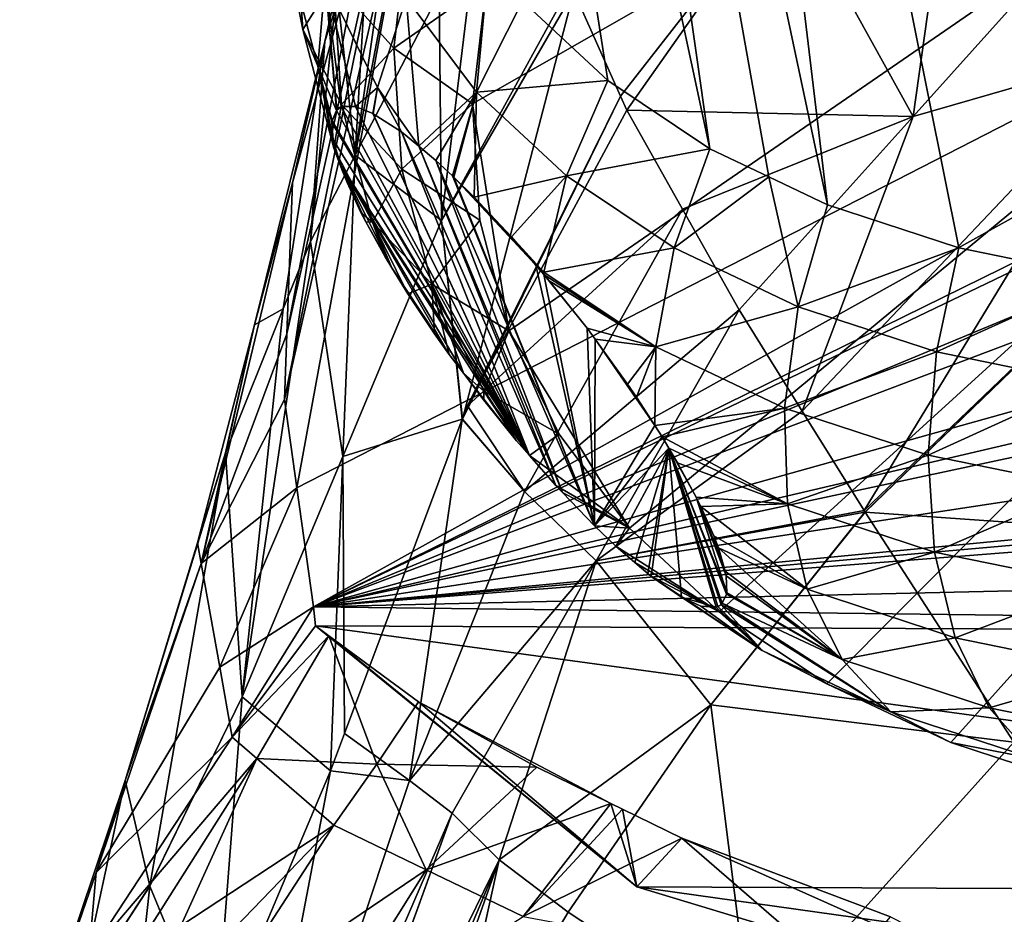
# Model space of a CAD drawing. Extents: x -148 to 31, y -81 to 83.
# Drawn here: x -29 to -20, y 20 to 29 of the extents above; entities that cross this region are included whole.
import ezdxf

# ---------------------------------------------------------------- set-up
doc = ezdxf.new("R2010")
doc.units = 0
doc.layers.add('L2', color=7, linetype='CONTINUOUS')
doc.layers.add('L4', color=7, linetype='CONTINUOUS')

msp = doc.modelspace()

# ---------------------------------------------------------------- linework, layer by layer
at = {"layer": 'L2', "color": 7}
for points in [[(-24.10589, 29.02953, 40.47098), (-23.29806, 28.27637, 41.67907), (-25.56406, 42.70969, 51.95933)], [(-25.56406, 42.70969, 51.95933), (-23.29806, 28.27637, 41.67907), (-22.32911, 27.62919, 42.82868)], [(-25.56406, 42.70969, 51.95933), (-22.32911, 27.62919, 42.82868), (-24.37198, 41.97684, 53.29959)], [(-22.32911, 27.62919, 42.82868), (-21.77141, 27.3635, 43.36552), (-24.37198, 41.97684, 53.29959)], [(-24.37198, 41.97684, 53.29959), (-21.77141, 27.3635, 43.36552), (-21.21371, 27.0978, 43.90236)], [(-24.37198, 41.97684, 53.29959), (-21.21371, 27.0978, 43.90236), (-22.93461, 41.45698, 54.49045)], [(-21.21371, 27.0978, 43.90236), (-19.96878, 26.69025, 44.88386), (-22.93461, 41.45698, 54.49045)], [(-22.93461, 41.45698, 54.49045), (-19.96878, 26.69025, 44.88386), (-18.61318, 26.41272, 45.7583)], [(-22.93461, 41.45698, 54.49045), (-18.61318, 26.41272, 45.7583), (-21.30089, 41.1678, 55.49134)], [(-18.61318, 26.41272, 45.7583), (-17.89032, 26.34106, 46.13535), (-21.30089, 41.1678, 55.49134)], [(-21.30089, 41.1678, 55.49134), (-17.89032, 26.34106, 46.13535), (-17.16746, 26.26941, 46.5124)], [(-21.30089, 41.1678, 55.49134), (-17.16746, 26.26941, 46.5124), (-19.52647, 41.11915, 56.26819)], [(-24.44833, 29.19947, 30.02282), (-4.060456, 39.79367, 25.91262), (-24.5821, 28.05569, 31.30541)], [(-24.5821, 28.05569, 31.30541), (-4.060456, 39.79367, 25.91262), (-24.23521, 25.90051, 33.9652)], [(-23.0917, 24.02907, 36.61656), (-24.23521, 25.90051, 33.9652), (-4.060456, 39.79367, 25.91262)], [(-23.0917, 24.02907, 36.61656), (-4.060456, 39.79367, 25.91262), (-22.24102, 23.23596, 37.88875)], [(-22.24102, 23.23596, 37.88875), (-4.060456, 39.79367, 25.91262), (-21.22066, 22.55444, 39.09935)], [(-4.060456, 39.79367, 25.91262), (-20.04608, 21.99485, 40.23), (-21.22066, 22.55444, 39.09935)], [(-18.73509, 21.56567, 41.26358), (-20.04608, 21.99485, 40.23), (-4.060456, 39.79367, 25.91262)], [(-26.26756, 29.94443, 32.89667), (-26.19106, 28.76025, 34.31181), (-26.34052, 29.52972, 34.95479)], [(-25.89799, 29.22566, 32.2846), (-26.19106, 28.76025, 34.31181), (-26.26756, 29.94443, 32.89667)], [(-25.18753, 29.7735, 30.41258), (-25.3265, 28.58525, 31.74505), (-25.89799, 29.22566, 32.2846)], [(-24.44833, 29.19947, 30.02282), (-25.3265, 28.58525, 31.74505), (-25.18753, 29.7735, 30.41258)], [(-26.19106, 28.76025, 34.31181), (-26.04755, 28.41317, 36.37872), (-26.34052, 29.52972, 34.95479)], [(-26.34052, 29.52972, 34.95479), (-26.04755, 28.41317, 36.37872), (-25.9765, 29.22857, 36.97698)], [(-24.42311, 29.45339, 39.84685), (-25.21048, 29.06047, 38.84898), (-24.54174, 28.16693, 40.16472)], [(-24.42311, 29.45339, 39.84685), (-24.54174, 28.16693, 40.16472), (-24.10589, 29.02953, 40.47098)], [(-25.89799, 29.22566, 32.2846), (-25.82208, 28.05069, 33.68874), (-26.19106, 28.76025, 34.31181)], [(-26.04755, 28.41317, 36.37872), (-25.87173, 27.99222, 36.94182), (-25.9765, 29.22857, 36.97698)], [(-25.82669, 28.0296, 37.19459), (-25.6896, 28.03076, 37.71875), (-25.9765, 29.22857, 36.97698)], [(-25.9765, 29.22857, 36.97698), (-25.6896, 28.03076, 37.71875), (-25.4823, 28.21113, 38.36671)], [(-25.9765, 29.22857, 36.97698), (-25.87173, 27.99222, 36.94182), (-25.86775, 28.00188, 36.97796)], [(-25.9765, 29.22857, 36.97698), (-25.86775, 28.00188, 36.97796), (-25.82669, 28.0296, 37.19459)], [(-25.4823, 28.21113, 38.36671), (-25.21048, 29.06047, 38.84898), (-25.9765, 29.22857, 36.97698)], [(-25.3265, 28.58525, 31.74505), (-25.82208, 28.05069, 33.68874), (-25.89799, 29.22566, 32.2846)], [(-24.44833, 29.19947, 30.02282), (-24.5821, 28.05569, 31.30541), (-25.3265, 28.58525, 31.74505)], [(-25.4823, 28.21113, 38.36671), (-25.09097, 27.6539, 39.17651), (-25.21048, 29.06047, 38.84898)], [(-25.21048, 29.06047, 38.84898), (-25.09097, 27.6539, 39.17651), (-24.54174, 28.16693, 40.16472)], [(-24.10589, 29.02953, 40.47098), (-24.54174, 28.16693, 40.16472), (-23.29806, 28.27637, 41.67907)], [(-25.82208, 28.05069, 33.68874), (-25.89589, 27.63531, 35.74644), (-26.19106, 28.76025, 34.31181)], [(-26.19106, 28.76025, 34.31181), (-25.89589, 27.63531, 35.74644), (-26.04755, 28.41317, 36.37872)], [(-25.3265, 28.58525, 31.74505), (-25.25232, 27.43704, 33.1172), (-25.82208, 28.05069, 33.68874)], [(-24.5821, 28.05569, 31.30541), (-25.25232, 27.43704, 33.1172), (-25.3265, 28.58525, 31.74505)], [(-25.89589, 27.63531, 35.74644), (-25.88913, 27.66009, 36.15266), (-26.04755, 28.41317, 36.37872)], [(-26.04755, 28.41317, 36.37872), (-25.88913, 27.66009, 36.15266), (-25.90062, 27.71395, 36.22619)], [(-26.04755, 28.41317, 36.37872), (-25.90062, 27.71395, 36.22619), (-25.91332, 27.87988, 36.539)], [(-25.91332, 27.87988, 36.539), (-25.91181, 27.89483, 36.5773), (-26.04755, 28.41317, 36.37872)], [(-26.04755, 28.41317, 36.37872), (-25.91181, 27.89483, 36.5773), (-25.87173, 27.99222, 36.94182)], [(-25.4823, 28.21113, 38.36671), (-25.6896, 28.03076, 37.71875), (-25.52563, 27.96475, 38.19906)], [(-25.4823, 28.21113, 38.36671), (-25.52563, 27.96475, 38.19906), (-25.52186, 27.96231, 38.20809)], [(-25.4823, 28.21113, 38.36671), (-25.52186, 27.96231, 38.20809), (-25.25368, 27.78859, 38.85052)], [(-25.25368, 27.78859, 38.85052), (-25.09097, 27.6539, 39.17651), (-25.4823, 28.21113, 38.36671)], [(-23.29806, 28.27637, 41.67907), (-24.54174, 28.16693, 40.16472), (-23.69025, 27.37306, 41.43811)], [(-23.29806, 28.27637, 41.67907), (-23.69025, 27.37306, 41.43811), (-22.32911, 27.62919, 42.82868)], [(-24.54174, 28.16693, 40.16472), (-25.09097, 27.6539, 39.17651), (-24.92801, 27.519, 39.50302)], [(-24.54174, 28.16693, 40.16472), (-24.92801, 27.519, 39.50302), (-24.77139, 27.3736, 39.78251)], [(-24.77139, 27.3736, 39.78251), (-24.75727, 27.36048, 39.80771), (-24.54174, 28.16693, 40.16472)], [(-24.54174, 28.16693, 40.16472), (-24.75727, 27.36048, 39.80771), (-24.56607, 27.17169, 40.12436)], [(-24.54174, 28.16693, 40.16472), (-24.56607, 27.17169, 40.12436), (-23.69025, 27.37306, 41.43811)], [(-25.82208, 28.05069, 33.68874), (-25.52921, 26.93449, 35.11222), (-25.89589, 27.63531, 35.74644)], [(-25.86775, 28.00188, 36.97796), (-25.87173, 27.99222, 36.94182), (-25.82669, 28.0296, 37.19459)], [(-25.82669, 28.0296, 37.19459), (-25.87173, 27.99222, 36.94182), (-24.04049, 24.71904, 36.78593)], [(-25.82669, 28.0296, 37.19459), (-24.04049, 24.71904, 36.78593), (-25.6896, 28.03076, 37.71875)], [(-25.25232, 27.43704, 33.1172), (-25.52921, 26.93449, 35.11222), (-25.82208, 28.05069, 33.68874)], [(-25.6896, 28.03076, 37.71875), (-24.04049, 24.71904, 36.78593), (-25.52563, 27.96475, 38.19906)], [(-24.5821, 28.05569, 31.30541), (-24.5107, 26.95045, 32.62621), (-25.25232, 27.43704, 33.1172)], [(-24.5821, 28.05569, 31.30541), (-24.23521, 25.90051, 33.9652), (-24.5107, 26.95045, 32.62621)], [(-25.87173, 27.99222, 36.94182), (-25.91181, 27.89483, 36.5773), (-24.04049, 24.71904, 36.78593)], [(-24.04049, 24.71904, 36.78593), (-25.52186, 27.96231, 38.20809), (-25.52563, 27.96475, 38.19906)], [(-24.04049, 24.71904, 36.78593), (-25.25368, 27.78859, 38.85052), (-25.52186, 27.96231, 38.20809)], [(-24.04049, 24.71904, 36.78593), (-25.91181, 27.89483, 36.5773), (-25.91332, 27.87988, 36.539)], [(-25.91332, 27.87988, 36.539), (-25.90062, 27.71395, 36.22619), (-24.04049, 24.71904, 36.78593)], [(-23.7905, 24.4336, 37.11597), (-25.09097, 27.6539, 39.17651), (-25.25368, 27.78859, 38.85052)], [(-23.7905, 24.4336, 37.11597), (-25.25368, 27.78859, 38.85052), (-24.04049, 24.71904, 36.78593)], [(-25.90062, 27.71395, 36.22619), (-25.88913, 27.66009, 36.15266), (-25.83058, 27.47131, 35.96457)], [(-24.04049, 24.71904, 36.78593), (-25.90062, 27.71395, 36.22619), (-25.83058, 27.47131, 35.96457)], [(-25.89589, 27.63531, 35.74644), (-25.83058, 27.47131, 35.96457), (-25.88913, 27.66009, 36.15266)], [(-23.72828, 24.36876, 37.21159), (-24.92801, 27.519, 39.50302), (-25.09097, 27.6539, 39.17651)], [(-23.72828, 24.36876, 37.21159), (-25.09097, 27.6539, 39.17651), (-23.7905, 24.4336, 37.11597)], [(-25.81851, 27.43238, 35.92579), (-25.83058, 27.47131, 35.96457), (-25.89589, 27.63531, 35.74644)], [(-25.52921, 26.93449, 35.11222), (-25.63921, 27.02597, 35.72347), (-25.89589, 27.63531, 35.74644)], [(-25.89589, 27.63531, 35.74644), (-25.63921, 27.02597, 35.72347), (-25.77031, 27.3103, 35.84348)], [(-25.89589, 27.63531, 35.74644), (-25.77031, 27.3103, 35.84348), (-25.81851, 27.43238, 35.92579)], [(-22.32911, 27.62919, 42.82868), (-23.69025, 27.37306, 41.43811), (-22.66892, 26.6909, 42.64985)], [(-22.32911, 27.62919, 42.82868), (-22.66892, 26.6909, 42.64985), (-21.77141, 27.3635, 43.36552)], [(-24.66679, 25.49881, 36.0999), (-25.83058, 27.47131, 35.96457), (-24.80088, 25.67702, 35.97754)], [(-24.80088, 25.67702, 35.97754), (-25.83058, 27.47131, 35.96457), (-25.34542, 26.49958, 35.69573)], [(-25.59348, 26.93628, 35.70228), (-25.34542, 26.49958, 35.69573), (-25.83058, 27.47131, 35.96457)], [(-25.59348, 26.93628, 35.70228), (-25.83058, 27.47131, 35.96457), (-25.63921, 27.02597, 35.72347)], [(-25.63921, 27.02597, 35.72347), (-25.83058, 27.47131, 35.96457), (-25.81851, 27.43238, 35.92579)], [(-24.04049, 24.71904, 36.78593), (-25.83058, 27.47131, 35.96457), (-24.16269, 24.85856, 36.62461)], [(-24.16269, 24.85856, 36.62461), (-25.83058, 27.47131, 35.96457), (-24.66679, 25.49881, 36.0999)], [(-23.42463, 24.05229, 37.6783), (-24.92801, 27.519, 39.50302), (-23.72828, 24.36876, 37.21159)], [(-23.42463, 24.05229, 37.6783), (-24.77139, 27.3736, 39.78251), (-24.92801, 27.519, 39.50302)], [(-25.63921, 27.02597, 35.72347), (-25.81851, 27.43238, 35.92579), (-25.77031, 27.3103, 35.84348)], [(-25.25232, 27.43704, 33.1172), (-24.96612, 26.34627, 34.50825), (-25.52921, 26.93449, 35.11222)], [(-24.5107, 26.95045, 32.62621), (-24.96612, 26.34627, 34.50825), (-25.25232, 27.43704, 33.1172)], [(-23.42463, 24.05229, 37.6783), (-24.75727, 27.36048, 39.80771), (-24.77139, 27.3736, 39.78251)], [(-23.97875, 26.5237, 40.94891), (-24.56607, 27.17169, 40.12436), (-24.75727, 27.36048, 39.80771)], [(-23.97875, 26.5237, 40.94891), (-24.75727, 27.36048, 39.80771), (-23.42463, 24.05229, 37.6783)], [(-24.21034, 26.79257, 40.65285), (-23.69025, 27.37306, 41.43811), (-24.56607, 27.17169, 40.12436)], [(-23.90345, 26.45866, 41.05568), (-23.69025, 27.37306, 41.43811), (-24.21034, 26.79257, 40.65285)], [(-23.90345, 26.45866, 41.05568), (-22.66892, 26.6909, 42.64985), (-23.69025, 27.37306, 41.43811)], [(-21.77141, 27.3635, 43.36552), (-22.66892, 26.6909, 42.64985), (-21.49323, 26.13078, 43.78158)], [(-21.77141, 27.3635, 43.36552), (-21.49323, 26.13078, 43.78158), (-21.21371, 27.0978, 43.90236)], [(-24.21034, 26.79257, 40.65285), (-24.56607, 27.17169, 40.12436), (-23.97875, 26.5237, 40.94891)], [(-21.49323, 26.13078, 43.78158), (-19.96878, 26.69025, 44.88386), (-21.21371, 27.0978, 43.90236)], [(-25.52921, 26.93449, 35.11222), (-25.59348, 26.93628, 35.70228), (-25.63921, 27.02597, 35.72347)], [(-25.40878, 26.6028, 35.67928), (-25.59348, 26.93628, 35.70228), (-25.52921, 26.93449, 35.11222)], [(-25.40878, 26.6028, 35.67928), (-25.34542, 26.49958, 35.69573), (-25.59348, 26.93628, 35.70228)], [(-25.52921, 26.93449, 35.11222), (-25.34542, 26.49958, 35.69573), (-25.40878, 26.6028, 35.67928)], [(-25.34542, 26.49958, 35.69573), (-25.52921, 26.93449, 35.11222), (-25.19421, 26.25325, 35.73497)], [(-25.19421, 26.25325, 35.73497), (-25.52921, 26.93449, 35.11222), (-24.96612, 26.34627, 34.50825)], [(-24.23521, 25.90051, 33.9652), (-24.96612, 26.34627, 34.50825), (-24.5107, 26.95045, 32.62621)], [(-24.21034, 26.79257, 40.65285), (-23.97875, 26.5237, 40.94891), (-23.90345, 26.45866, 41.05568)], [(-22.84274, 25.75019, 42.31414), (-22.66892, 26.6909, 42.64985), (-23.90345, 26.45866, 41.05568)], [(-22.84274, 25.75019, 42.31414), (-21.49323, 26.13078, 43.78158), (-22.66892, 26.6909, 42.64985)], [(-21.49323, 26.13078, 43.78158), (-20.18099, 25.7012, 44.81614), (-19.96878, 26.69025, 44.88386)], [(-20.18099, 25.7012, 44.81614), (-18.61318, 26.41272, 45.7583), (-19.96878, 26.69025, 44.88386)], [(-23.90345, 26.45866, 41.05568), (-23.97875, 26.5237, 40.94891), (-23.90438, 26.43735, 41.044)], [(-23.42463, 24.05229, 37.6783), (-23.90438, 26.43735, 41.044), (-23.97875, 26.5237, 40.94891)], [(-24.80088, 25.67702, 35.97754), (-25.34542, 26.49958, 35.69573), (-24.94094, 25.87453, 35.87444)], [(-24.94094, 25.87453, 35.87444), (-25.34542, 26.49958, 35.69573), (-25.19421, 26.25325, 35.73497)], [(-23.90345, 26.45866, 41.05568), (-23.90438, 26.43735, 41.044), (-22.84274, 25.75019, 42.31414)], [(-22.84274, 25.75019, 42.31414), (-23.90438, 26.43735, 41.044), (-23.85231, 26.3769, 41.11055)], [(-23.85231, 26.3769, 41.11055), (-23.90438, 26.43735, 41.044), (-23.49474, 25.92674, 41.49143)], [(-23.49474, 25.92674, 41.49143), (-23.90438, 26.43735, 41.044), (-23.42463, 24.05229, 37.6783)], [(-25.19421, 26.25325, 35.73497), (-24.96612, 26.34627, 34.50825), (-24.94094, 25.87453, 35.87444)], [(-24.47224, 25.32947, 35.8971), (-24.66679, 25.49881, 36.0999), (-24.96612, 26.34627, 34.50825)], [(-24.96612, 26.34627, 34.50825), (-24.66679, 25.49881, 36.0999), (-24.80088, 25.67702, 35.97754)], [(-24.96612, 26.34627, 34.50825), (-24.80088, 25.67702, 35.97754), (-24.94094, 25.87453, 35.87444)], [(-24.23521, 25.90051, 33.9652), (-24.47224, 25.32947, 35.8971), (-24.96612, 26.34627, 34.50825)], [(-23.85231, 26.3769, 41.11055), (-23.49474, 25.92674, 41.49143), (-22.84274, 25.75019, 42.31414)], [(-20.18099, 25.7012, 44.81614), (-18.75212, 25.40866, 45.73784), (-18.61318, 26.41272, 45.7583)], [(-21.62172, 25.16847, 43.48951), (-21.49323, 26.13078, 43.78158), (-22.84274, 25.75019, 42.31414)], [(-21.62172, 25.16847, 43.48951), (-20.18099, 25.7012, 44.81614), (-21.49323, 26.13078, 43.78158)], [(-23.75981, 24.92177, 35.30207), (-24.47224, 25.32947, 35.8971), (-24.23521, 25.90051, 33.9652)], [(-23.75981, 24.92177, 35.30207), (-24.23521, 25.90051, 33.9652), (-23.0917, 24.02907, 36.61656)], [(-22.84274, 25.75019, 42.31414), (-23.49474, 25.92674, 41.49143), (-23.41718, 25.82405, 41.56307)], [(-23.49474, 25.92674, 41.49143), (-23.42463, 24.05229, 37.6783), (-23.41718, 25.82405, 41.56307)], [(-23.41718, 25.82405, 41.56307), (-23.42463, 24.05229, 37.6783), (-22.85222, 25.00391, 41.92783)], [(-22.84274, 25.75019, 42.31414), (-23.41718, 25.82405, 41.56307), (-23.10964, 25.39629, 41.80234)], [(-23.41718, 25.82405, 41.56307), (-22.85222, 25.00391, 41.92783), (-23.10964, 25.39629, 41.80234)], [(-23.10964, 25.39629, 41.80234), (-23.02448, 25.27121, 41.85412), (-22.84274, 25.75019, 42.31414)], [(-22.84274, 25.75019, 42.31414), (-23.02448, 25.27121, 41.85412), (-22.85222, 25.00391, 41.92783)], [(-22.84274, 25.75019, 42.31414), (-22.85222, 25.00391, 41.92783), (-21.62172, 25.16847, 43.48951)], [(-21.62172, 25.16847, 43.48951), (-20.25889, 24.72233, 44.56395), (-20.18099, 25.7012, 44.81614)], [(-20.25889, 24.72233, 44.56395), (-18.75212, 25.40866, 45.73784), (-20.18099, 25.7012, 44.81614)], [(-24.47224, 25.32947, 35.8971), (-24.47464, 25.24343, 36.27525), (-24.66679, 25.49881, 36.0999)], [(-24.16269, 24.85856, 36.62461), (-24.66679, 25.49881, 36.0999), (-24.47464, 25.24343, 36.27525)], [(-23.10964, 25.39629, 41.80234), (-22.85222, 25.00391, 41.92783), (-23.02448, 25.27121, 41.85412)], [(-20.25889, 24.72233, 44.56395), (-18.77492, 24.41852, 45.52119), (-18.75212, 25.40866, 45.73784)], [(-24.16269, 24.85856, 36.62461), (-24.47464, 25.24343, 36.27525), (-24.47224, 25.32947, 35.8971)], [(-24.47224, 25.32947, 35.8971), (-24.04049, 24.71904, 36.78593), (-24.16269, 24.85856, 36.62461)], [(-23.75981, 24.92177, 35.30207), (-24.04049, 24.71904, 36.78593), (-24.47224, 25.32947, 35.8971)], [(-21.62172, 25.16847, 43.48951), (-22.85222, 25.00391, 41.92783), (-22.78313, 24.8967, 41.9574)], [(-21.62172, 25.16847, 43.48951), (-22.78313, 24.8967, 41.9574), (-21.59266, 24.25973, 43.04096)], [(-21.59266, 24.25973, 43.04096), (-20.25889, 24.72233, 44.56395), (-21.62172, 25.16847, 43.48951)], [(-23.42463, 24.05229, 37.6783), (-22.78313, 24.8967, 41.9574), (-22.85222, 25.00391, 41.92783)], [(-23.0917, 24.02907, 36.61656), (-24.04049, 24.71904, 36.78593), (-23.75981, 24.92177, 35.30207)], [(-23.42463, 24.05229, 37.6783), (-22.71804, 24.78742, 41.9672), (-22.78313, 24.8967, 41.9574)], [(-21.59266, 24.25973, 43.04096), (-22.78313, 24.8967, 41.9574), (-22.71804, 24.78742, 41.9672)], [(-23.22252, 23.85882, 38.02629), (-22.71804, 24.78742, 41.9672), (-23.42463, 24.05229, 37.6783)], [(-23.22252, 23.85882, 38.02629), (-23.04109, 23.70347, 38.37854), (-22.71804, 24.78742, 41.9672)], [(-22.71804, 24.78742, 41.9672), (-23.04109, 23.70347, 38.37854), (-22.91903, 23.59894, 38.61554)], [(-22.88552, 23.57025, 38.68059), (-22.71804, 24.78742, 41.9672), (-22.91903, 23.59894, 38.61554)], [(-22.60012, 23.37414, 39.33981), (-22.71804, 24.78742, 41.9672), (-22.88552, 23.57025, 38.68059)], [(-21.59266, 24.25973, 43.04096), (-22.71804, 24.78742, 41.9672), (-22.63674, 24.6509, 41.97945)], [(-22.45941, 24.32405, 41.94283), (-22.63674, 24.6509, 41.97945), (-22.71804, 24.78742, 41.9672)], [(-22.26951, 23.27914, 40.39112), (-22.25594, 23.2861, 40.45789), (-22.71804, 24.78742, 41.9672)], [(-22.71804, 24.78742, 41.9672), (-22.25594, 23.2861, 40.45789), (-22.22211, 23.30346, 40.62442)], [(-22.71804, 24.78742, 41.9672), (-22.22211, 23.30346, 40.62442), (-22.21465, 23.31803, 40.68454)], [(-22.60012, 23.37414, 39.33981), (-22.26951, 23.27914, 40.39112), (-22.71804, 24.78742, 41.9672)], [(-22.21465, 23.31803, 40.68454), (-22.17114, 23.403, 41.03507), (-22.71804, 24.78742, 41.9672)], [(-22.71804, 24.78742, 41.9672), (-22.17114, 23.403, 41.03507), (-22.16901, 23.41675, 41.07306)], [(-22.71804, 24.78742, 41.9672), (-22.16901, 23.41675, 41.07306), (-22.45941, 24.32405, 41.94283)], [(-23.0917, 24.02907, 36.61656), (-23.7905, 24.4336, 37.11597), (-24.04049, 24.71904, 36.78593)], [(-22.63674, 24.6509, 41.97945), (-22.45941, 24.32405, 41.94283), (-21.59266, 24.25973, 43.04096)], [(-21.59266, 24.25973, 43.04096), (-20.19851, 23.80333, 44.14011), (-20.25889, 24.72233, 44.56395)], [(-20.19851, 23.80333, 44.14011), (-18.77492, 24.41852, 45.52119), (-20.25889, 24.72233, 44.56395)], [(-23.72828, 24.36876, 37.21159), (-23.7905, 24.4336, 37.11597), (-23.0917, 24.02907, 36.61656)], [(-23.0917, 24.02907, 36.61656), (-23.42463, 24.05229, 37.6783), (-23.72828, 24.36876, 37.21159)], [(-20.19851, 23.80333, 44.14011), (-18.68042, 23.49253, 45.11936), (-18.77492, 24.41852, 45.52119)], [(-21.59266, 24.25973, 43.04096), (-22.45941, 24.32405, 41.94283), (-22.41505, 24.23482, 41.91745)], [(-22.45941, 24.32405, 41.94283), (-22.16901, 23.41675, 41.07306), (-22.17568, 23.57617, 41.39468)], [(-22.45941, 24.32405, 41.94283), (-22.17568, 23.57617, 41.39468), (-22.41505, 24.23482, 41.91745)], [(-21.59266, 24.25973, 43.04096), (-22.41505, 24.23482, 41.91745), (-21.40754, 23.45068, 42.45873)], [(-21.40754, 23.45068, 42.45873), (-22.41505, 24.23482, 41.91745), (-22.29084, 23.95645, 41.78417)], [(-22.41505, 24.23482, 41.91745), (-22.17568, 23.57617, 41.39468), (-22.1842, 23.6218, 41.46158)], [(-22.41505, 24.23482, 41.91745), (-22.1842, 23.6218, 41.46158), (-22.29084, 23.95645, 41.78417)], [(-21.40754, 23.45068, 42.45873), (-20.19851, 23.80333, 44.14011), (-21.59266, 24.25973, 43.04096)], [(-23.0917, 24.02907, 36.61656), (-23.22252, 23.85882, 38.02629), (-23.42463, 24.05229, 37.6783)], [(-22.24102, 23.23596, 37.88875), (-23.22252, 23.85882, 38.02629), (-23.0917, 24.02907, 36.61656)], [(-21.40754, 23.45068, 42.45873), (-22.29084, 23.95645, 41.78417), (-22.24765, 23.84193, 41.69929)], [(-22.29084, 23.95645, 41.78417), (-22.1842, 23.6218, 41.46158), (-22.24765, 23.84193, 41.69929)], [(-23.04109, 23.70347, 38.37854), (-23.22252, 23.85882, 38.02629), (-22.24102, 23.23596, 37.88875)], [(-21.07574, 22.78237, 41.77234), (-21.40754, 23.45068, 42.45873), (-22.24765, 23.84193, 41.69929)], [(-22.24765, 23.84193, 41.69929), (-22.1842, 23.6218, 41.46158), (-21.07574, 22.78237, 41.77234)], [(-21.40754, 23.45068, 42.45873), (-20.00291, 22.99085, 43.56613), (-20.19851, 23.80333, 44.14011)], [(-20.00291, 22.99085, 43.56613), (-18.68042, 23.49253, 45.11936), (-20.19851, 23.80333, 44.14011)], [(-22.24102, 23.23596, 37.88875), (-22.8944, 23.57811, 38.58436), (-23.04109, 23.70347, 38.37854)], [(-23.04109, 23.70347, 38.37854), (-22.8944, 23.57811, 38.58436), (-22.91903, 23.59894, 38.61554)], [(-21.07574, 22.78237, 41.77234), (-22.1842, 23.6218, 41.46158), (-22.17568, 23.57617, 41.39468)], [(-22.8944, 23.57811, 38.58436), (-22.88552, 23.57025, 38.68059), (-22.91903, 23.59894, 38.61554)], [(-21.83436, 22.87009, 39.84203), (-22.60012, 23.37414, 39.33981), (-22.8944, 23.57811, 38.58436)], [(-22.8944, 23.57811, 38.58436), (-22.60012, 23.37414, 39.33981), (-22.88552, 23.57025, 38.68059)], [(-22.24102, 23.23596, 37.88875), (-21.83436, 22.87009, 39.84203), (-22.8944, 23.57811, 38.58436)], [(-21.07574, 22.78237, 41.77234), (-22.17568, 23.57617, 41.39468), (-22.16901, 23.41675, 41.07306)], [(-21.07574, 22.78237, 41.77234), (-20.00291, 22.99085, 43.56613), (-21.40754, 23.45068, 42.45873)], [(-20.00291, 22.99085, 43.56613), (-18.47342, 22.67772, 44.55273), (-18.68042, 23.49253, 45.11936)], [(-21.83436, 22.87009, 39.84203), (-22.41698, 23.29053, 39.85472), (-22.60012, 23.37414, 39.33981)], [(-22.41698, 23.29053, 39.85472), (-22.26951, 23.27914, 40.39112), (-22.60012, 23.37414, 39.33981)], [(-21.07574, 22.78237, 41.77234), (-22.17114, 23.403, 41.03507), (-22.21465, 23.31803, 40.68454)], [(-22.16901, 23.41675, 41.07306), (-22.17114, 23.403, 41.03507), (-21.07574, 22.78237, 41.77234)], [(-22.26951, 23.27914, 40.39112), (-22.41698, 23.29053, 39.85472), (-21.83436, 22.87009, 39.84203)], [(-21.83436, 22.87009, 39.84203), (-22.25594, 23.2861, 40.45789), (-22.26951, 23.27914, 40.39112)], [(-21.83436, 22.87009, 39.84203), (-22.22211, 23.30346, 40.62442), (-22.25594, 23.2861, 40.45789)], [(-20.61411, 22.28875, 41.01665), (-22.21465, 23.31803, 40.68454), (-22.22211, 23.30346, 40.62442)], [(-20.61411, 22.28875, 41.01665), (-22.22211, 23.30346, 40.62442), (-21.83436, 22.87009, 39.84203)], [(-21.07574, 22.78237, 41.77234), (-22.21465, 23.31803, 40.68454), (-20.61411, 22.28875, 41.01665)], [(-21.22066, 22.55444, 39.09935), (-21.83436, 22.87009, 39.84203), (-22.24102, 23.23596, 37.88875)], [(-21.07574, 22.78237, 41.77234), (-19.68203, 22.32612, 42.87114), (-20.00291, 22.99085, 43.56613)], [(-19.68203, 22.32612, 42.87114), (-18.47342, 22.67772, 44.55273), (-20.00291, 22.99085, 43.56613)], [(-21.22066, 22.55444, 39.09935), (-20.61411, 22.28875, 41.01665), (-21.83436, 22.87009, 39.84203)], [(-20.61411, 22.28875, 41.01665), (-19.68203, 22.32612, 42.87114), (-21.07574, 22.78237, 41.77234)], [(-19.68203, 22.32612, 42.87114), (-18.16443, 22.01542, 43.85007), (-18.47342, 22.67772, 44.55273)], [(-20.04608, 21.99485, 40.23), (-20.61411, 22.28875, 41.01665), (-21.22066, 22.55444, 39.09935)], [(-20.61411, 22.28875, 41.01665), (-19.25215, 21.84288, 42.09041), (-19.68203, 22.32612, 42.87114)], [(-19.25215, 21.84288, 42.09041), (-18.16443, 22.01542, 43.85007), (-19.68203, 22.32612, 42.87114)], [(-20.04608, 21.99485, 40.23), (-19.25215, 21.84288, 42.09041), (-20.61411, 22.28875, 41.01665)], [(-20.04608, 21.99485, 40.23), (-18.73509, 21.56567, 41.26358), (-19.25215, 21.84288, 42.09041)]]:
    msp.add_3dface(points, dxfattribs=at)
at = {"layer": 'L4', "color": 7}
for points in [[(-26.08838, 23.28358, 36.27199), (1.678455, 38.75158, 29.45926), (-26.24628, 24.41172, 34.88931)], [(-26.24628, 24.41172, 34.88931), (1.678455, 38.75158, 29.45926), (-24.9737, 31.35733, 27.28748)], [(-26.08838, 23.28358, 36.27199), (2.828912, 37.50763, 31.38002), (1.678455, 38.75158, 29.45926)], [(2.982806, 37.26294, 31.72847), (2.828912, 37.50763, 31.38002), (-26.08838, 23.28358, 36.27199)], [(-26.08838, 23.28358, 36.27199), (3.753668, 35.69409, 33.87497), (2.982806, 37.26294, 31.72847)], [(-26.08838, 23.28358, 36.27199), (3.977679, 34.67093, 35.16175), (3.753668, 35.69409, 33.87497)], [(4.137581, 31.75043, 38.64019), (3.977679, 34.67093, 35.16175), (-26.08838, 23.28358, 36.27199)], [(-20.40359, 27.9369, 11.10579), (-21.61675, 30.13027, 16.44228), (-19.82822, 32.03484, 15.94744)], [(-19.82822, 32.03484, 15.94744), (-18.75196, 29.77501, 11.10581), (-20.40359, 27.9369, 11.10579)], [(4.137581, 31.75043, 38.64019), (-26.08838, 23.28358, 36.27199), (3.886441, 30.30475, 40.22803)], [(-26.24628, 24.41172, 34.88931), (-24.9737, 31.35733, 27.28748), (-26.36383, 25.25156, 33.86)], [(-26.36383, 25.25156, 33.86), (-24.9737, 31.35733, 27.28748), (-25.21231, 30.90879, 27.71493)], [(-24.9737, 31.35733, 27.28748), (-24.896, 29.10257, 24.72521), (-25.69325, 27.56826, 26.3663)], [(-24.9737, 31.35733, 27.28748), (-25.69325, 27.56826, 26.3663), (-25.21231, 30.90879, 27.71493)], [(-26.36383, 25.25156, 33.86), (-25.21231, 30.90879, 27.71493), (-26.34059, 25.87472, 33.14106)], [(-26.34059, 25.87472, 33.14106), (-25.21231, 30.90879, 27.71493), (-25.551, 29.99998, 28.63974)], [(-25.69325, 27.56826, 26.3663), (-25.551, 29.99998, 28.63974), (-25.21231, 30.90879, 27.71493)], [(3.886441, 30.30475, 40.22803), (-26.08838, 23.28358, 36.27199), (3.621104, 29.64658, 40.88965)], [(-23.17637, 28.12934, 17.12856), (-23.62048, 29.11996, 19.96326), (-21.61675, 30.13027, 16.44228)], [(-23.17637, 28.12934, 17.12856), (-21.61675, 30.13027, 16.44228), (-23.11696, 27.99683, 16.74937)], [(-23.11696, 27.99683, 16.74937), (-21.61675, 30.13027, 16.44228), (-20.40359, 27.9369, 11.10579)], [(-25.551, 29.99998, 28.63974), (-26.28718, 27.3073, 31.48829), (-26.34059, 25.87472, 33.14106)], [(-25.551, 29.99998, 28.63974), (-25.98233, 28.6475, 30.04553), (-26.28718, 27.3073, 31.48829)], [(-25.86843, 29.14825, 29.50647), (-25.98233, 28.6475, 30.04553), (-25.551, 29.99998, 28.63974)], [(-25.69325, 27.56826, 26.3663), (-25.86843, 29.14825, 29.50647), (-25.551, 29.99998, 28.63974)], [(-24.896, 29.10257, 24.7252), (-24.52636, 29.81394, 23.96432), (-24.87391, 26.94764, 21.55233)], [(-23.6388, 29.20364, 20.1456), (-24.87391, 26.94764, 21.55233), (-24.52636, 29.81394, 23.96432)], [(-20.40359, 27.9369, 11.10579), (-18.75196, 29.77501, 11.10581), (-18.20721, 28.56845, 8.744987)], [(2.47883, 27.62836, 42.7851), (3.621104, 29.64658, 40.88965), (-26.08838, 23.28358, 36.27199)], [(-26.1182, 26.75045, 27.24103), (-25.98233, 28.6475, 30.04553), (-25.86843, 29.14825, 29.50647)], [(-26.1182, 26.75045, 27.24103), (-25.86843, 29.14825, 29.50647), (-25.69325, 27.56826, 26.3663)], [(-23.62048, 29.11996, 19.96326), (-24.87391, 26.94764, 21.55233), (-23.6388, 29.20364, 20.1456)], [(-24.896, 29.10257, 24.7252), (-24.87391, 26.94764, 21.55233), (-25.69325, 27.56827, 26.3663)], [(-24.896, 29.10257, 24.72521), (-24.896, 29.10257, 24.7252), (-25.69325, 27.56826, 26.3663)], [(-23.62048, 29.11996, 19.96326), (-24.67719, 25.06281, 18.32571), (-24.87391, 26.94764, 21.55233)], [(-23.17637, 28.12934, 17.12856), (-24.67719, 25.06281, 18.32571), (-23.62048, 29.11996, 19.96326)], [(-26.64904, 25.95882, 30.69143), (-26.28718, 27.3073, 31.48829), (-25.98233, 28.6475, 30.04553)], [(-26.37487, 26.11008, 28.11313), (-26.64904, 25.95882, 30.69143), (-25.98233, 28.6475, 30.04553)], [(-26.37487, 26.11008, 28.11313), (-25.98233, 28.6475, 30.04553), (-26.1182, 26.75045, 27.24103)], [(-21.45356, 25.13852, 8.737708), (-20.40359, 27.9369, 11.10579), (-18.20721, 28.56845, 8.744987)], [(-21.45356, 25.13852, 8.737708), (-18.20721, 28.56845, 8.744987), (-20.86792, 24.19616, 6.421605)], [(-20.86792, 24.19616, 6.421605), (-18.20721, 28.56845, 8.744987), (-17.61619, 27.31296, 6.423797)], [(-23.17637, 28.12934, 17.12856), (-24.62947, 25.1902, 18.23987), (-24.67719, 25.06281, 18.32571)], [(-23.11696, 27.99683, 16.74937), (-24.62947, 25.1902, 18.23987), (-23.17637, 28.12934, 17.12856)], [(-24.62947, 25.1902, 18.23987), (-23.11696, 27.99683, 16.74937), (-22.59055, 27.05525, 13.92336)], [(-23.11696, 27.99683, 16.74937), (-20.40359, 27.9369, 11.10579), (-22.59055, 27.05525, 13.92336)], [(-22.59055, 27.05525, 13.92336), (-20.40359, 27.9369, 11.10579), (-22.05233, 26.10202, 11.10577)], [(-22.05233, 26.10202, 11.10577), (-20.40359, 27.9369, 11.10579), (-21.45356, 25.13852, 8.737708)], [(-25.69325, 27.56827, 26.3663), (-25.81044, 24.7095, 23.35124), (-26.1182, 26.75045, 27.24103)], [(2.47883, 27.62836, 42.7851), (-26.08838, 23.28358, 36.27199), (1.136136, 25.89899, 44.26162)], [(-25.69325, 27.56827, 26.3663), (-24.87391, 26.94764, 21.55233), (-25.81044, 24.7095, 23.35124)], [(-26.64904, 25.95882, 30.69143), (-27.15311, 23.69463, 32.2369), (-26.28718, 27.3073, 31.48829)], [(-26.28718, 27.3073, 31.48829), (-27.15311, 23.69463, 32.2369), (-26.34059, 25.87472, 33.14106)], [(-20.86792, 24.19616, 6.421605), (-17.61619, 27.31296, 6.423797), (-20.85938, 24.18294, 6.394988)], [(-20.85938, 24.18294, 6.394988), (-17.61619, 27.31296, 6.423797), (-20.85827, 24.18121, 6.391515)], [(-17.34537, 23.93452, 2), (-20.85827, 24.18121, 6.391515), (-17.61619, 27.31296, 6.423797)], [(-24.62947, 25.1902, 18.23987), (-22.59055, 27.05525, 13.92336), (-24.08724, 24.37919, 14.7031)], [(-24.08724, 24.37919, 14.7031), (-22.59055, 27.05525, 13.92336), (-22.05233, 26.10202, 11.10577)], [(-24.87391, 26.94764, 21.55233), (-24.6772, 25.06278, 18.32573), (-25.81044, 24.7095, 23.35124)], [(-24.87391, 26.94764, 21.55233), (-24.67719, 25.06281, 18.32571), (-24.6772, 25.06278, 18.32573)], [(-26.1182, 26.75045, 27.24103), (-25.81044, 24.7095, 23.35124), (-26.76351, 22.42946, 25.41492)], [(-26.1182, 26.75045, 27.24103), (-26.76351, 22.42946, 25.41492), (-26.37487, 26.11008, 28.11313)], [(-26.37487, 26.11008, 28.11313), (-26.76351, 22.42946, 25.41492), (-26.9217, 24.74578, 29.97109)], [(-26.9217, 24.74578, 29.97109), (-26.64904, 25.95882, 30.69143), (-26.37487, 26.11008, 28.11313)], [(-24.08724, 24.37919, 14.7031), (-22.05233, 26.10202, 11.10577), (-23.40893, 23.72055, 11.1058)], [(-22.05233, 26.10202, 11.10577), (-21.45356, 25.13852, 8.737708), (-23.40893, 23.72055, 11.1058)], [(-26.9217, 24.74578, 29.97109), (-27.18831, 23.8921, 31.77588), (-26.64904, 25.95882, 30.69143)], [(-26.64904, 25.95882, 30.69143), (-27.18831, 23.8921, 31.77588), (-27.15311, 23.69463, 32.2369)], [(-27.15311, 23.69463, 32.2369), (-26.36383, 25.25156, 33.86), (-26.34059, 25.87472, 33.14106)], [(1.136136, 25.89899, 44.26162), (-26.08838, 23.28358, 36.27199), (0.917143, 25.66403, 44.4474)], [(0.648302, 25.37557, 44.67546), (0.917143, 25.66403, 44.4474), (-26.08838, 23.28358, 36.27199)], [(-1.093713, 23.85462, 45.74635), (0.648302, 25.37557, 44.67546), (-26.08838, 23.28358, 36.27199)], [(-27.15311, 23.69463, 32.2369), (-26.24628, 24.41172, 34.88931), (-26.36383, 25.25156, 33.86)], [(-24.08724, 24.37919, 14.7031), (-24.67719, 25.06281, 18.32571), (-24.62947, 25.1902, 18.23987)], [(-23.40893, 23.72055, 11.1058), (-21.45356, 25.13852, 8.737708), (-20.86792, 24.19616, 6.421605)], [(-25.79435, 22.08048, 20.33546), (-25.81044, 24.7095, 23.35124), (-24.6772, 25.06278, 18.32573)], [(-24.6772, 25.06278, 18.32573), (-25.17837, 21.63577, 15.72991), (-25.79435, 22.08048, 20.33546)], [(-24.6772, 25.06278, 18.32573), (-24.08724, 24.37919, 14.7031), (-25.17837, 21.63577, 15.72991)], [(-24.67719, 25.06281, 18.32571), (-24.08724, 24.37919, 14.7031), (-24.6772, 25.06278, 18.32573)], [(-27.87273, 21.63641, 30.67433), (-27.18831, 23.8921, 31.77588), (-26.9217, 24.74578, 29.97109)], [(-27.87273, 21.63641, 30.67433), (-26.9217, 24.74578, 29.97109), (-27.6389, 20.63545, 27.47959)], [(-26.76351, 22.42946, 25.41492), (-27.6389, 20.63545, 27.47959), (-26.9217, 24.74578, 29.97109)], [(-25.92693, 21.72656, 20.57397), (-26.76351, 22.42946, 25.41492), (-25.81044, 24.7095, 23.35124)], [(-25.92693, 21.72656, 20.57397), (-25.81044, 24.7095, 23.35124), (-25.79435, 22.08048, 20.33546)], [(-26.97756, 22.70977, 34.5362), (-26.24628, 24.41172, 34.88931), (-27.15311, 23.69463, 32.2369)], [(-26.97756, 22.70977, 34.5362), (-26.08838, 23.28358, 36.27199), (-26.24628, 24.41172, 34.88931)], [(-25.17837, 21.63577, 15.72991), (-24.08724, 24.37919, 14.7031), (-23.40893, 23.72055, 11.1058)], [(-23.40893, 23.72055, 11.1058), (-20.86792, 24.19616, 6.421605), (-23.40893, 23.72054, 11.1058)], [(-20.85938, 24.18294, 6.394988), (-23.40893, 23.72054, 11.1058), (-20.86792, 24.19616, 6.421605)], [(-22.31956, 22.35269, 6.396492), (-23.40893, 23.72054, 11.1058), (-20.85938, 24.18294, 6.394988)], [(-20.85938, 24.18294, 6.394988), (-20.85827, 24.18121, 6.391515), (-22.31956, 22.35269, 6.396492)], [(-20.85827, 24.18121, 6.391515), (-19.4489, 21.99879, 2), (-22.31956, 22.35269, 6.396492)], [(-19.4489, 21.99879, 2), (-20.85827, 24.18121, 6.391515), (-17.34537, 23.93452, 2)], [(-27.15311, 23.69463, 32.2369), (-27.18831, 23.8921, 31.77588), (-27.87273, 21.63641, 30.67433)], [(-1.093713, 23.85462, 45.74635), (-26.08838, 23.28358, 36.27199), (-2.297439, 22.99598, 46.26153)], [(-23.40893, 23.72055, 11.1058), (-23.40893, 23.72054, 11.1058), (-25.17837, 21.63577, 15.72991)], [(-25.17837, 21.63577, 15.72991), (-23.40893, 23.72054, 11.1058), (-24.77359, 21.32494, 11.10583)], [(-24.32815, 20.88411, 8.719226), (-24.77359, 21.32494, 11.10583), (-23.40893, 23.72054, 11.1058)], [(-22.31956, 22.35269, 6.396492), (-24.32815, 20.88411, 8.719226), (-23.40893, 23.72054, 11.1058)], [(-28.15063, 20.76161, 32.72828), (-26.97756, 22.70977, 34.5362), (-27.15311, 23.69463, 32.2369)], [(-28.15063, 20.76161, 32.72828), (-27.15311, 23.69463, 32.2369), (-27.87273, 21.63641, 30.67433)], [(-26.85961, 22.04812, 36.08093), (-26.08838, 23.28358, 36.27199), (-26.97756, 22.70977, 34.5362)], [(-26.85961, 22.04812, 36.08093), (-26.07083, 23.10168, 36.49172), (-26.08838, 23.28358, 36.27199)], [(-2.297439, 22.99598, 46.26153), (-26.08838, 23.28358, 36.27199), (-26.07083, 23.10168, 36.49172)], [(-25.94429, 23.00829, 36.78906), (-26.07083, 23.10168, 36.49172), (-26.85961, 22.04812, 36.08093)], [(-25.94429, 23.00829, 36.78906), (-23.02364, 20.62743, 40.6201), (-26.07083, 23.10168, 36.49172)], [(-2.297439, 22.99598, 46.26153), (-26.07083, 23.10168, 36.49172), (-7.385678, 20.5579, 47.04661)], [(-7.385678, 20.5579, 47.04661), (-26.07083, 23.10168, 36.49172), (-23.02364, 20.62743, 40.6201)], [(-26.62457, 21.84421, 36.816), (-25.94429, 23.00829, 36.78906), (-26.85961, 22.04812, 36.08093)], [(-26.62457, 21.84421, 36.816), (-25.48635, 21.79191, 38.93404), (-25.94429, 23.00829, 36.78906)], [(-25.09387, 22.38063, 38.78742), (-23.02364, 20.62743, 40.6201), (-25.94429, 23.00829, 36.78906)], [(-25.48635, 21.79191, 38.93404), (-25.09387, 22.38063, 38.78742), (-25.94429, 23.00829, 36.78906)], [(-26.85961, 22.04812, 36.08093), (-26.97756, 22.70977, 34.5362), (-28.15063, 20.76161, 32.72828)], [(-27.63899, 20.63462, 27.4791), (-27.6389, 20.63545, 27.47959), (-26.76351, 22.42946, 25.41492)], [(-27.01949, 19.13123, 22.86998), (-27.63899, 20.63462, 27.4791), (-26.76351, 22.42946, 25.41492)], [(-27.01949, 19.13123, 22.86998), (-26.76351, 22.42946, 25.41492), (-25.92693, 21.72656, 20.57397)], [(-25.09387, 22.38063, 38.78742), (-25.48635, 21.79191, 38.93404), (-23.97021, 21.76384, 40.53472)], [(-23.97021, 21.76384, 40.53472), (-23.2689, 21.41892, 41.26803), (-25.09387, 22.38063, 38.78742)], [(-25.09387, 22.38063, 38.78742), (-23.2689, 21.41892, 41.26803), (-23.02364, 20.62743, 40.6201)], [(-23.6724, 20.38683, 6.414851), (-24.32815, 20.88411, 8.719226), (-22.31956, 22.35269, 6.396492)], [(-22.31956, 22.35269, 6.396492), (-21.92955, 19.23766, 2), (-23.6724, 20.38683, 6.414851)], [(-22.31956, 22.35269, 6.396492), (-19.4489, 21.99879, 2), (-21.92955, 19.23766, 2)], [(-26.62457, 21.84421, 36.816), (-26.85961, 22.04812, 36.08093), (-28.21834, 19.97705, 34.91398)], [(-28.21834, 19.97705, 34.91398), (-26.85961, 22.04812, 36.08093), (-28.15063, 20.76161, 32.72828)], [(-25.17837, 21.63577, 15.72991), (-25.92693, 21.72656, 20.57397), (-25.79435, 22.08048, 20.33546)], [(-19.4489, 21.99879, 2), (6.485818, -29.2557, 2), (-21.92955, 19.23766, 2)], [(-28.21834, 19.97705, 34.91398), (-28.03485, 19.61945, 37.04154), (-26.62457, 21.84421, 36.816)], [(-26.62457, 21.84421, 36.816), (-28.03485, 19.61945, 37.04154), (-27.34573, 20.25586, 37.73097)], [(-26.62457, 21.84421, 36.816), (-27.34573, 20.25586, 37.73097), (-25.89574, 21.21194, 39.09535)], [(-25.89574, 21.21194, 39.09535), (-25.48635, 21.79191, 38.93404), (-26.62457, 21.84421, 36.816)], [(-25.48635, 21.79191, 38.93404), (-25.89574, 21.21194, 39.09535), (-25.01992, 20.78924, 40.40273)], [(-23.97021, 21.76384, 40.53472), (-25.48635, 21.79191, 38.93404), (-25.01992, 20.78924, 40.40273)], [(-23.97021, 21.76384, 40.53472), (-25.01992, 20.78924, 40.40273), (-23.2689, 21.41892, 41.26803)], [(-25.92693, 21.72656, 20.57397), (-26.97654, 16.22803, 18.18579), (-27.01949, 19.13123, 22.86998)], [(-25.17837, 21.63577, 15.72991), (-26.97654, 16.22803, 18.18579), (-25.92693, 21.72656, 20.57397)], [(-28.87444, 18.66089, 31.19447), (-28.15063, 20.76161, 32.72828), (-27.87273, 21.63641, 30.67433)], [(-28.87444, 18.66089, 31.19447), (-27.87273, 21.63641, 30.67433), (-28.31486, 19.59768, 29.31128)], [(-28.31486, 19.59768, 29.31128), (-27.87273, 21.63641, 30.67433), (-27.6389, 20.63545, 27.47959)], [(-24.7736, 21.32492, 11.10583), (-26.97654, 16.22803, 18.18579), (-25.17837, 21.63577, 15.72991)], [(-25.17837, 21.63577, 15.72991), (-24.77359, 21.32494, 11.10583), (-24.7736, 21.32492, 11.10583)], [(-23.2689, 21.41892, 41.26803), (-25.01992, 20.78924, 40.40273), (-24.10104, 20.34576, 41.77438)], [(-23.2689, 21.41892, 41.26803), (-24.10104, 20.34576, 41.77438), (-23.16001, 21.36537, 41.38188)], [(-23.2689, 21.41892, 41.26803), (-23.16001, 21.36537, 41.38188), (-23.02364, 20.62743, 40.6201)], [(-24.7736, 21.32492, 11.10583), (-26.66036, 16.12057, 11.73321), (-26.97654, 16.22803, 18.18579)], [(-26.65881, 16.12098, 11.10579), (-26.66036, 16.12057, 11.73321), (-24.7736, 21.32492, 11.10583)], [(-24.32815, 20.88411, 8.719226), (-26.65881, 16.12098, 11.10579), (-24.7736, 21.32492, 11.10583)], [(-24.32815, 20.88411, 8.719226), (-24.7736, 21.32492, 11.10583), (-24.77359, 21.32494, 11.10583)], [(-23.16001, 21.36537, 41.38188), (-24.10104, 20.34576, 41.77438), (-22.59479, 21.08738, 41.97288)], [(-23.02364, 20.62743, 40.6201), (-23.16001, 21.36537, 41.38188), (-22.59479, 21.08738, 41.97288)], [(-26.83193, 20.24219, 39.50875), (-25.89574, 21.21194, 39.09535), (-27.34573, 20.25586, 37.73097)], [(-25.01992, 20.78924, 40.40273), (-25.89574, 21.21194, 39.09535), (-27.07463, 19.39639, 41.42188)], [(-27.07463, 19.39639, 41.42188), (-25.89574, 21.21194, 39.09535), (-26.83193, 20.24219, 39.50875)], [(-22.59479, 21.08738, 41.97288), (-24.10104, 20.34576, 41.77438), (-21.08852, 19.78209, 43.62486)], [(-23.02364, 20.62743, 40.6201), (-22.59479, 21.08738, 41.97288), (-18.48131, 19.25094, 44.07206)], [(-22.59479, 21.08738, 41.97288), (-21.08852, 19.78209, 43.62486), (-20.616, 20.34371, 43.48242)], [(-18.48131, 19.25094, 44.07206), (-22.59479, 21.08738, 41.97288), (-20.616, 20.34371, 43.48242)], [(-26.33067, 16.12844, 8.77283), (-26.65881, 16.12098, 11.10579), (-24.32815, 20.88411, 8.719226)], [(-24.32815, 20.88411, 8.719226), (-26.00802, 16.13576, 6.478904), (-26.33067, 16.12844, 8.77283)], [(-24.32815, 20.88411, 8.719226), (-24.88976, 18.32119, 6.433337), (-26.00802, 16.13576, 6.478904)], [(-23.6724, 20.38683, 6.414851), (-24.88976, 18.32119, 6.433337), (-24.32815, 20.88411, 8.719226)], [(-28.21834, 19.97705, 34.91398), (-28.15063, 20.76161, 32.72828), (-28.87444, 18.66089, 31.19447)], [(-26.11437, 19.0413, 42.78744), (-25.01992, 20.78924, 40.40273), (-27.07463, 19.39639, 41.42188)], [(-24.10104, 20.34576, 41.77438), (-25.01992, 20.78924, 40.40273), (-26.11437, 19.0413, 42.78744)], [(-28.31486, 19.59768, 29.31128), (-27.6389, 20.63545, 27.47959), (-27.63899, 20.63462, 27.4791)], [(-27.63899, 20.63462, 27.4791), (-28.08191, 16.60752, 25.10263), (-28.31486, 19.59768, 29.31128)], [(-28.08191, 16.60752, 25.10263), (-27.63899, 20.63462, 27.4791), (-27.01949, 19.13123, 22.86998)], [(-7.385678, 20.5579, 47.04661), (-23.02364, 20.62743, 40.6201), (-13.053, 19.22681, 46.30286)], [(-13.053, 19.22681, 46.30286), (-23.02364, 20.62743, 40.6201), (-18.48131, 19.25094, 44.07206)], [(-23.6724, 20.38683, 6.414851), (-21.92955, 19.23766, 2), (-24.88976, 18.32119, 6.433337)]]:
    msp.add_3dface(points, dxfattribs=at)

doc.saveas('drawing.dxf')
